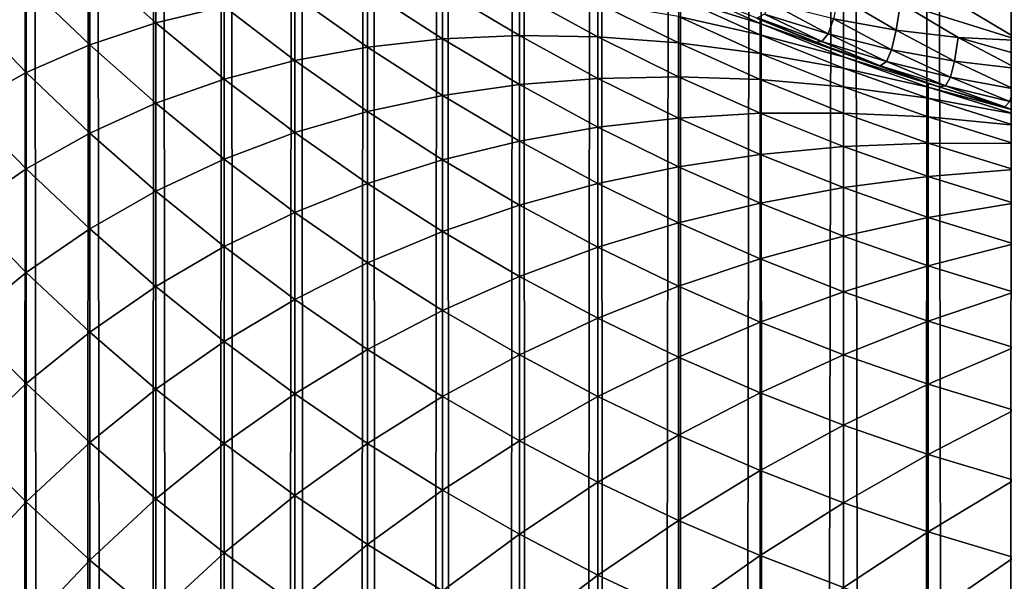
# Model space of a CAD drawing. Units: millimetres. Extents: x -35 to 144, y 56 to 226.
# Drawn here: x 91 to 92, y 96 to 96 of the extents above; entities that cross this region are included whole.
import ezdxf

# ---------------------------------------------------------------- set-up
doc = ezdxf.new("R2010")
doc.units = ezdxf.units.MM
doc.header["$LTSCALE"] = 65.185185
for name, color, linetype in [('26', 7, 'CONTINUOUS'), ('36', 7, 'CONTINUOUS'), ('37', 7, 'CONTINUOUS'), ('47', 7, 'CONTINUOUS')]:
    doc.layers.add(name, color=color, linetype=linetype)

msp = doc.modelspace()

# ---------------------------------------------------------------- linework, layer by layer
at = {"layer": '26', "color": 7, "linetype": 'CONTINUOUS', "true_color": 0xaaaaaa}
for points in [[(91.2788, 98.78404, -17.97457), (91.27238, 81.03113, -17.9678), (91.25149, 98.78404, -17.94497), (91.2788, 98.78404, -17.97457)], [(91.29951, 81.04396, -17.9953), (91.27238, 81.03113, -17.9678), (91.2788, 98.78404, -17.97457), (91.29951, 81.04396, -17.9953)], [(91.30728, 98.78404, -18.00305), (91.29951, 81.04396, -17.9953), (91.2788, 98.78404, -17.97457), (91.30728, 98.78404, -18.00305)], [(91.32761, 81.05627, -18.02171), (91.29951, 81.04396, -17.9953), (91.30728, 98.78404, -18.00305), (91.32761, 81.05627, -18.02171)], [(91.33688, 98.78404, -18.03036), (91.32761, 81.05627, -18.02171), (91.30728, 98.78404, -18.00305), (91.33688, 98.78404, -18.03036)], [(91.35651, 81.06803, -18.04694), (91.32761, 81.05627, -18.02171), (91.33688, 98.78404, -18.03036), (91.35651, 81.06803, -18.04694)], [(91.36755, 98.78404, -18.05645), (91.35651, 81.06803, -18.04694), (91.33688, 98.78404, -18.03036), (91.36755, 98.78404, -18.05645)], [(91.38608, 81.07922, -18.07092), (91.35651, 81.06803, -18.04694), (91.36755, 98.78404, -18.05645), (91.38608, 81.07922, -18.07092)], [(91.39926, 98.78404, -18.08129), (91.38608, 81.07922, -18.07092), (91.36755, 98.78404, -18.05645), (91.39926, 98.78404, -18.08129)], [(91.41614, 81.08978, -18.09357), (91.38608, 81.07922, -18.07092), (91.39926, 98.78404, -18.08129), (91.41614, 81.08978, -18.09357)], [(91.43194, 98.78404, -18.10483), (91.41614, 81.08978, -18.09357), (91.39926, 98.78404, -18.08129), (91.43194, 98.78404, -18.10483)], [(91.44662, 81.0997, -18.11485), (91.41614, 81.08978, -18.09357), (91.43194, 98.78404, -18.10483), (91.44662, 81.0997, -18.11485)], [(91.46553, 98.78404, -18.12703), (91.44662, 81.0997, -18.11485), (91.43194, 98.78404, -18.10483), (91.46553, 98.78404, -18.12703)], [(91.47795, 81.10904, -18.13488), (91.44662, 81.0997, -18.11485), (91.46553, 98.78404, -18.12703), (91.47795, 81.10904, -18.13488)], [(91.5, 98.78404, -18.14787), (91.47795, 81.10904, -18.13488), (91.46553, 98.78404, -18.12703), (91.5, 98.78404, -18.14787)], [(91.51013, 81.11782, -18.15371), (91.47795, 81.10904, -18.13488), (91.5, 98.78404, -18.14787), (91.51013, 81.11782, -18.15371)], [(91.53528, 98.78404, -18.1673), (91.51013, 81.11782, -18.15371), (91.5, 98.78404, -18.14787), (91.53528, 98.78404, -18.1673)], [(91.54303, 81.12603, -18.1713), (91.51013, 81.11782, -18.15371), (91.53528, 98.78404, -18.1673), (91.54303, 81.12603, -18.1713)], [(91.57094, 98.78404, -18.18512), (91.54303, 81.12603, -18.1713), (91.53528, 98.78404, -18.1673), (91.57094, 98.78404, -18.18512)], [(91.57652, 81.13364, -18.18764), (91.54303, 81.12603, -18.1713), (91.57094, 98.78404, -18.18512), (91.57652, 81.13364, -18.18764)], [(91.6077, 98.78404, -18.20168), (91.57652, 81.13364, -18.18764), (91.57094, 98.78404, -18.18512), (91.6077, 98.78404, -18.20168)], [(91.61047, 81.14067, -18.2027), (91.57652, 81.13364, -18.18764), (91.6077, 98.78404, -18.20168), (91.61047, 81.14067, -18.2027)], [(91.64509, 98.78404, -18.21675), (91.61047, 81.14067, -18.2027), (91.6077, 98.78404, -18.20168), (91.64509, 98.78404, -18.21675)], [(91.64473, 81.14708, -18.21646), (91.61047, 81.14067, -18.2027), (91.64509, 98.78404, -18.21675), (91.64473, 81.14708, -18.21646)], [(91.67918, 81.15289, -18.2289), (91.64473, 81.14708, -18.21646), (91.64509, 98.78404, -18.21675), (91.67918, 81.15289, -18.2289)], [(91.68306, 98.78404, -18.23029), (91.67918, 81.15289, -18.2289), (91.64509, 98.78404, -18.21675), (91.68306, 98.78404, -18.23029)], [(91.71368, 81.15806, -18.24), (91.67918, 81.15289, -18.2289), (91.68306, 98.78404, -18.23029), (91.71368, 81.15806, -18.24)], [(91.72155, 98.78404, -18.2423), (91.71368, 81.15806, -18.24), (91.68306, 98.78404, -18.23029), (91.72155, 98.78404, -18.2423)], [(91.74839, 81.16262, -18.24978), (91.71368, 81.15806, -18.24), (91.72155, 98.78404, -18.2423), (91.74839, 81.16262, -18.24978)]]:
    msp.add_3dface(points, dxfattribs=at)
at = {"layer": '36', "color": 7, "linetype": 'CONTINUOUS', "true_color": 0xaaaaaa}
for points in [[(91.63235, 95.85407, 90.71816), (91.60632, 95.86479, 90.71816), (91.6077, 95.8642, 22.71816), (91.63235, 95.85407, 90.71816)], [(91.64509, 95.84913, 22.71816), (91.63235, 95.85407, 90.71816), (91.6077, 95.8642, 22.71816), (91.64509, 95.84913, 22.71816)], [(91.64379, 95.84963, 90.71816), (91.63235, 95.85407, 90.71816), (91.64509, 95.84913, 22.71816), (91.64379, 95.84963, 90.71816)], [(91.68185, 95.83599, 90.71816), (91.64379, 95.84963, 90.71816), (91.64509, 95.84913, 22.71816), (91.68185, 95.83599, 90.71816)], [(91.68306, 95.83559, 22.71816), (91.68185, 95.83599, 90.71816), (91.64509, 95.84913, 22.71816), (91.68306, 95.83559, 22.71816)], [(91.68791, 95.83398, 90.71816), (91.68185, 95.83599, 90.71816), (91.68306, 95.83559, 22.71816), (91.68791, 95.83398, 90.71816)], [(91.72155, 95.82358, 22.71816), (91.68791, 95.83398, 90.71816), (91.68306, 95.83559, 22.71816), (91.72155, 95.82358, 22.71816)], [(91.72046, 95.8239, 90.71816), (91.68791, 95.83398, 90.71816), (91.72155, 95.82358, 22.71816), (91.72046, 95.8239, 90.71816)]]:
    msp.add_3dface(points, dxfattribs=at)
at = {"layer": '37', "color": 7, "linetype": 'CONTINUOUS', "true_color": 0xaaaaaa}
for points in [[(91.64287, 95.87477, 90.93194), (91.64065, 95.86455, 90.87756), (91.66865, 95.85945, 90.90616), (91.64287, 95.87477, 90.93194)], [(91.64287, 95.87477, 90.93194), (91.66865, 95.85945, 90.90616), (91.6707, 95.87155, 90.96093), (91.64287, 95.87477, 90.93194)], [(91.61246, 95.87158, 90.84949), (91.6096, 95.86673, 90.7965), (91.63822, 95.85777, 90.82373), (91.61246, 95.87158, 90.84949)], [(91.61246, 95.87158, 90.84949), (91.63822, 95.85777, 90.82373), (91.64065, 95.86455, 90.87756), (91.61246, 95.87158, 90.84949)], [(91.6707, 95.87155, 90.96093), (91.66865, 95.85945, 90.90616), (91.69659, 95.85619, 90.93504), (91.6707, 95.87155, 90.96093)], [(91.6707, 95.87155, 90.96093), (91.69659, 95.85619, 90.93504), (91.72439, 95.85479, 90.9642), (91.6707, 95.87155, 90.96093)], [(91.69848, 95.87019, 90.99012), (91.6707, 95.87155, 90.96093), (91.72439, 95.85479, 90.9642), (91.69848, 95.87019, 90.99012)], [(91.69848, 95.87019, 90.99012), (91.72439, 95.85479, 90.9642), (91.72766, 95.86973, 91.01795), (91.69848, 95.87019, 90.99012)], [(91.60632, 95.86479, 90.71816), (91.63235, 95.85407, 90.71816), (91.6065, 95.86508, 90.74425), (91.60632, 95.86479, 90.71816)], [(91.6096, 95.86673, 90.7965), (91.6065, 95.86508, 90.74425), (91.63539, 95.85436, 90.77071), (91.6096, 95.86673, 90.7965)], [(91.6065, 95.86508, 90.74425), (91.63235, 95.85407, 90.71816), (91.63539, 95.85436, 90.77071), (91.6065, 95.86508, 90.74425)], [(91.6096, 95.86673, 90.7965), (91.63539, 95.85436, 90.77071), (91.63822, 95.85777, 90.82373), (91.6096, 95.86673, 90.7965)], [(91.64065, 95.86455, 90.87756), (91.63822, 95.85777, 90.82373), (91.66667, 95.85071, 90.85155), (91.64065, 95.86455, 90.87756)], [(91.64065, 95.86455, 90.87756), (91.66667, 95.85071, 90.85155), (91.66865, 95.85945, 90.90616), (91.64065, 95.86455, 90.87756)], [(91.63822, 95.85777, 90.82373), (91.63539, 95.85436, 90.77071), (91.66434, 95.84541, 90.7976), (91.63822, 95.85777, 90.82373)], [(91.63822, 95.85777, 90.82373), (91.66434, 95.84541, 90.7976), (91.66667, 95.85071, 90.85155), (91.63822, 95.85777, 90.82373)], [(91.66865, 95.85945, 90.90616), (91.66667, 95.85071, 90.85155), (91.69484, 95.84558, 90.87996), (91.66865, 95.85945, 90.90616)], [(91.66865, 95.85945, 90.90616), (91.69484, 95.84558, 90.87996), (91.69659, 95.85619, 90.93504), (91.66865, 95.85945, 90.90616)], [(91.69659, 95.85619, 90.93504), (91.69484, 95.84558, 90.87996), (91.72288, 95.84229, 90.90875), (91.69659, 95.85619, 90.93504)], [(91.69659, 95.85619, 90.93504), (91.72288, 95.84229, 90.90875), (91.75072, 95.84086, 90.93788), (91.69659, 95.85619, 90.93504)], [(91.72439, 95.85479, 90.9642), (91.69659, 95.85619, 90.93504), (91.75072, 95.84086, 90.93788), (91.72439, 95.85479, 90.9642)], [(91.63539, 95.85436, 90.77071), (91.63235, 95.85407, 90.71816), (91.6615, 95.84344, 90.7446), (91.63539, 95.85436, 90.77071)], [(91.63235, 95.85407, 90.71816), (91.64379, 95.84963, 90.71816), (91.6615, 95.84344, 90.7446), (91.63235, 95.85407, 90.71816)], [(91.63539, 95.85436, 90.77071), (91.6615, 95.84344, 90.7446), (91.66434, 95.84541, 90.7976), (91.63539, 95.85436, 90.77071)], [(91.64379, 95.84963, 90.71816), (91.68185, 95.83599, 90.71816), (91.6615, 95.84344, 90.7446), (91.64379, 95.84963, 90.71816)], [(91.66667, 95.85071, 90.85155), (91.66434, 95.84541, 90.7976), (91.69305, 95.83835, 90.82517), (91.66667, 95.85071, 90.85155)], [(91.66667, 95.85071, 90.85155), (91.69305, 95.83835, 90.82517), (91.69484, 95.84558, 90.87996), (91.66667, 95.85071, 90.85155)], [(91.66434, 95.84541, 90.7976), (91.6615, 95.84344, 90.7446), (91.69079, 95.83452, 90.77116), (91.66434, 95.84541, 90.7976)], [(91.68185, 95.83599, 90.71816), (91.68791, 95.83398, 90.71816), (91.6615, 95.84344, 90.7446), (91.68185, 95.83599, 90.71816)], [(91.6615, 95.84344, 90.7446), (91.68791, 95.83398, 90.71816), (91.69079, 95.83452, 90.77116), (91.6615, 95.84344, 90.7446)], [(91.66434, 95.84541, 90.7976), (91.69079, 95.83452, 90.77116), (91.69305, 95.83835, 90.82517), (91.66434, 95.84541, 90.7976)], [(91.69484, 95.84558, 90.87996), (91.69305, 95.83835, 90.82517), (91.7214, 95.8332, 90.8534), (91.69484, 95.84558, 90.87996)], [(91.69484, 95.84558, 90.87996), (91.7214, 95.8332, 90.8534), (91.72288, 95.84229, 90.90875), (91.69484, 95.84558, 90.87996)], [(91.69305, 95.83835, 90.82517), (91.69079, 95.83452, 90.77116), (91.71976, 95.82747, 90.79846), (91.69305, 95.83835, 90.82517)], [(91.69305, 95.83835, 90.82517), (91.71976, 95.82747, 90.79846), (91.7214, 95.8332, 90.8534), (91.69305, 95.83835, 90.82517)], [(91.69079, 95.83452, 90.77116), (91.68791, 95.83398, 90.71816), (91.71753, 95.82512, 90.74442), (91.69079, 95.83452, 90.77116)], [(91.68791, 95.83398, 90.71816), (91.72046, 95.8239, 90.71816), (91.71753, 95.82512, 90.74442), (91.68791, 95.83398, 90.71816)], [(91.69079, 95.83452, 90.77116), (91.71753, 95.82512, 90.74442), (91.71976, 95.82747, 90.79846), (91.69079, 95.83452, 90.77116)]]:
    msp.add_3dface(points, dxfattribs=at)
at = {"layer": '47', "color": 7, "linetype": 'CONTINUOUS', "true_color": 0xaaaaaa}
for points in [[(91.33636, 95.89556, 21.51185), (91.30675, 95.88926, 21.37367), (91.33636, 95.86281, 21.38064), (91.33636, 95.89556, 21.51185)], [(91.33636, 95.89556, 21.51185), (91.33636, 95.86281, 21.38064), (91.36706, 95.87012, 21.51785), (91.33636, 95.89556, 21.51185)], [(91.30675, 95.88926, 21.37367), (91.27827, 95.88035, 21.23469), (91.30675, 95.85295, 21.24267), (91.30675, 95.88926, 21.37367)], [(91.30675, 95.88926, 21.37367), (91.30675, 95.85295, 21.24267), (91.33636, 95.86281, 21.38064), (91.30675, 95.88926, 21.37367)], [(91.27827, 95.88035, 21.23469), (91.25096, 95.86871, 21.09495), (91.27827, 95.84046, 21.10397), (91.27827, 95.88035, 21.23469)], [(91.27827, 95.88035, 21.23469), (91.27827, 95.84046, 21.10397), (91.30675, 95.85295, 21.24267), (91.27827, 95.88035, 21.23469)], [(91.6077, 95.8642, 22.71816), (91.57094, 95.87907, 22.58693), (91.6077, 95.86251, 22.58735), (91.6077, 95.8642, 22.71816)], [(91.57094, 95.87907, 22.58693), (91.57094, 95.874, 22.45578), (91.6077, 95.86251, 22.58735), (91.57094, 95.87907, 22.58693)], [(91.39877, 95.87499, 21.6543), (91.36706, 95.87012, 21.51785), (91.39877, 95.84591, 21.52357), (91.39877, 95.87499, 21.6543)], [(91.43147, 95.87749, 21.78996), (91.39877, 95.87499, 21.6543), (91.43147, 95.8519, 21.65912), (91.43147, 95.87749, 21.78996)], [(91.39877, 95.87499, 21.6543), (91.39877, 95.84591, 21.52357), (91.43147, 95.8519, 21.65912), (91.39877, 95.87499, 21.6543)], [(91.46509, 95.87772, 21.92484), (91.43147, 95.87749, 21.78996), (91.46509, 95.8556, 21.79395), (91.46509, 95.87772, 21.92484)], [(91.43147, 95.87749, 21.78996), (91.43147, 95.8519, 21.65912), (91.46509, 95.8556, 21.79395), (91.43147, 95.87749, 21.78996)], [(91.46509, 95.87772, 21.92484), (91.46509, 95.8556, 21.79395), (91.49958, 95.85709, 21.92805), (91.46509, 95.87772, 21.92484)], [(91.49958, 95.87575, 22.05893), (91.46509, 95.87772, 21.92484), (91.49958, 95.85709, 21.92805), (91.49958, 95.87575, 22.05893)], [(91.49958, 95.87575, 22.05893), (91.49958, 95.85709, 21.92805), (91.53488, 95.85645, 22.06143), (91.49958, 95.87575, 22.05893)], [(91.53488, 95.87168, 22.19225), (91.49958, 95.87575, 22.05893), (91.53488, 95.85645, 22.06143), (91.53488, 95.87168, 22.19225)], [(91.57094, 95.874, 22.45578), (91.57094, 95.86556, 22.32481), (91.6077, 95.85746, 22.45663), (91.57094, 95.874, 22.45578)], [(91.6077, 95.86251, 22.58735), (91.57094, 95.874, 22.45578), (91.6077, 95.85746, 22.45663), (91.6077, 95.86251, 22.58735)], [(91.36706, 95.87012, 21.51785), (91.33636, 95.86281, 21.38064), (91.36706, 95.83753, 21.38729), (91.36706, 95.87012, 21.51785)], [(91.36706, 95.87012, 21.51785), (91.36706, 95.83753, 21.38729), (91.39877, 95.84591, 21.52357), (91.36706, 95.87012, 21.51785)], [(91.53488, 95.87168, 22.19225), (91.53488, 95.85645, 22.06143), (91.57094, 95.85374, 22.19411), (91.53488, 95.87168, 22.19225)], [(91.57094, 95.86556, 22.32481), (91.53488, 95.87168, 22.19225), (91.57094, 95.85374, 22.19411), (91.57094, 95.86556, 22.32481)], [(91.25096, 95.86871, 21.09495), (91.25096, 95.82523, 20.96457), (91.27827, 95.84046, 21.10397), (91.25096, 95.86871, 21.09495)], [(91.57094, 95.86556, 22.32481), (91.57094, 95.85374, 22.19411), (91.6077, 95.84905, 22.32609), (91.57094, 95.86556, 22.32481)], [(91.6077, 95.85746, 22.45663), (91.57094, 95.86556, 22.32481), (91.6077, 95.84905, 22.32609), (91.6077, 95.85746, 22.45663)], [(91.33636, 95.86281, 21.38064), (91.30675, 95.85295, 21.24267), (91.33636, 95.82669, 21.25031), (91.33636, 95.86281, 21.38064)], [(91.33636, 95.86281, 21.38064), (91.33636, 95.82669, 21.25031), (91.36706, 95.83753, 21.38729), (91.33636, 95.86281, 21.38064)], [(91.64509, 95.84913, 22.71816), (91.6077, 95.8642, 22.71816), (91.6077, 95.86251, 22.58735), (91.64509, 95.84913, 22.71816)], [(91.64509, 95.84913, 22.71816), (91.6077, 95.86251, 22.58735), (91.64509, 95.84745, 22.58774), (91.64509, 95.84913, 22.71816)], [(91.6077, 95.86251, 22.58735), (91.6077, 95.85746, 22.45663), (91.64509, 95.84745, 22.58774), (91.6077, 95.86251, 22.58735)], [(91.49958, 95.85709, 21.92805), (91.46509, 95.8556, 21.79395), (91.49958, 95.83507, 21.79769), (91.49958, 95.85709, 21.92805)], [(91.49958, 95.85709, 21.92805), (91.49958, 95.83507, 21.79769), (91.53488, 95.83786, 21.93104), (91.49958, 95.85709, 21.92805)], [(91.53488, 95.85645, 22.06143), (91.49958, 95.85709, 21.92805), (91.53488, 95.83786, 21.93104), (91.53488, 95.85645, 22.06143)], [(91.53488, 95.85645, 22.06143), (91.53488, 95.83786, 21.93104), (91.57094, 95.83857, 22.06374), (91.53488, 95.85645, 22.06143)], [(91.57094, 95.85374, 22.19411), (91.53488, 95.85645, 22.06143), (91.57094, 95.83857, 22.06374), (91.57094, 95.85374, 22.19411)], [(91.6077, 95.85746, 22.45663), (91.6077, 95.84905, 22.32609), (91.64509, 95.84242, 22.45741), (91.6077, 95.85746, 22.45663)], [(91.64509, 95.84745, 22.58774), (91.6077, 95.85746, 22.45663), (91.64509, 95.84242, 22.45741), (91.64509, 95.84745, 22.58774)], [(91.30675, 95.85295, 21.24267), (91.27827, 95.84046, 21.10397), (91.30675, 95.81328, 21.11264), (91.30675, 95.85295, 21.24267)], [(91.30675, 95.85295, 21.24267), (91.30675, 95.81328, 21.11264), (91.33636, 95.82669, 21.25031), (91.30675, 95.85295, 21.24267)], [(91.43147, 95.8519, 21.65912), (91.39877, 95.84591, 21.52357), (91.43147, 95.82295, 21.52898), (91.43147, 95.8519, 21.65912)], [(91.46509, 95.8556, 21.79395), (91.43147, 95.8519, 21.65912), (91.46509, 95.83012, 21.66367), (91.46509, 95.8556, 21.79395)], [(91.43147, 95.8519, 21.65912), (91.43147, 95.82295, 21.52898), (91.46509, 95.83012, 21.66367), (91.43147, 95.8519, 21.65912)], [(91.46509, 95.8556, 21.79395), (91.46509, 95.83012, 21.66367), (91.49958, 95.83507, 21.79769), (91.46509, 95.8556, 21.79395)], [(91.57094, 95.85374, 22.19411), (91.57094, 95.83857, 22.06374), (91.6077, 95.83727, 22.19581), (91.57094, 95.85374, 22.19411)], [(91.6077, 95.84905, 22.32609), (91.57094, 95.85374, 22.19411), (91.6077, 95.83727, 22.19581), (91.6077, 95.84905, 22.32609)], [(91.6077, 95.84905, 22.32609), (91.6077, 95.83727, 22.19581), (91.64509, 95.83403, 22.32725), (91.6077, 95.84905, 22.32609)], [(91.64509, 95.84242, 22.45741), (91.6077, 95.84905, 22.32609), (91.64509, 95.83403, 22.32725), (91.64509, 95.84242, 22.45741)], [(91.68306, 95.83559, 22.71816), (91.64509, 95.84913, 22.71816), (91.64509, 95.84745, 22.58774), (91.68306, 95.83559, 22.71816)], [(91.68306, 95.83559, 22.71816), (91.64509, 95.84745, 22.58774), (91.68306, 95.83391, 22.58809), (91.68306, 95.83559, 22.71816)], [(91.64509, 95.84745, 22.58774), (91.64509, 95.84242, 22.45741), (91.68306, 95.83391, 22.58809), (91.64509, 95.84745, 22.58774)], [(91.39877, 95.84591, 21.52357), (91.36706, 95.83753, 21.38729), (91.39877, 95.81347, 21.39363), (91.39877, 95.84591, 21.52357)], [(91.39877, 95.84591, 21.52357), (91.39877, 95.81347, 21.39363), (91.43147, 95.82295, 21.52898), (91.39877, 95.84591, 21.52357)], [(91.27827, 95.84046, 21.10397), (91.25096, 95.82523, 20.96457), (91.27827, 95.79722, 20.97431), (91.27827, 95.84046, 21.10397)], [(91.27827, 95.84046, 21.10397), (91.27827, 95.79722, 20.97431), (91.30675, 95.81328, 21.11264), (91.27827, 95.84046, 21.10397)], [(91.57094, 95.83857, 22.06374), (91.53488, 95.83786, 21.93104), (91.57094, 95.82004, 21.93382), (91.57094, 95.83857, 22.06374)], [(91.57094, 95.83857, 22.06374), (91.57094, 95.82004, 21.93382), (91.6077, 95.82215, 22.06587), (91.57094, 95.83857, 22.06374)], [(91.6077, 95.83727, 22.19581), (91.57094, 95.83857, 22.06374), (91.6077, 95.82215, 22.06587), (91.6077, 95.83727, 22.19581)], [(91.64509, 95.84242, 22.45741), (91.64509, 95.83403, 22.32725), (91.68306, 95.82889, 22.45811), (91.64509, 95.84242, 22.45741)], [(91.68306, 95.83391, 22.58809), (91.64509, 95.84242, 22.45741), (91.68306, 95.82889, 22.45811), (91.68306, 95.83391, 22.58809)], [(91.36706, 95.83753, 21.38729), (91.33636, 95.82669, 21.25031), (91.36706, 95.80159, 21.25762), (91.36706, 95.83753, 21.38729)], [(91.36706, 95.83753, 21.38729), (91.36706, 95.80159, 21.25762), (91.39877, 95.81347, 21.39363), (91.36706, 95.83753, 21.38729)], [(91.49958, 95.83507, 21.79769), (91.46509, 95.83012, 21.66367), (91.49958, 95.80969, 21.66794), (91.49958, 95.83507, 21.79769)], [(91.53488, 95.83786, 21.93104), (91.49958, 95.83507, 21.79769), (91.53488, 95.81592, 21.80118), (91.53488, 95.83786, 21.93104)], [(91.49958, 95.83507, 21.79769), (91.49958, 95.80969, 21.66794), (91.53488, 95.81592, 21.80118), (91.49958, 95.83507, 21.79769)], [(91.53488, 95.83786, 21.93104), (91.53488, 95.81592, 21.80118), (91.57094, 95.82004, 21.93382), (91.53488, 95.83786, 21.93104)], [(91.6077, 95.83727, 22.19581), (91.6077, 95.82215, 22.06587), (91.64509, 95.82229, 22.19736), (91.6077, 95.83727, 22.19581)], [(91.64509, 95.83403, 22.32725), (91.6077, 95.83727, 22.19581), (91.64509, 95.82229, 22.19736), (91.64509, 95.83403, 22.32725)], [(91.64509, 95.83403, 22.32725), (91.64509, 95.82229, 22.19736), (91.68306, 95.82052, 22.3283), (91.64509, 95.83403, 22.32725)], [(91.68306, 95.82889, 22.45811), (91.64509, 95.83403, 22.32725), (91.68306, 95.82052, 22.3283), (91.68306, 95.82889, 22.45811)], [(91.72155, 95.82358, 22.71816), (91.68306, 95.83559, 22.71816), (91.68306, 95.83391, 22.58809), (91.72155, 95.82358, 22.71816)], [(91.72155, 95.82358, 22.71816), (91.68306, 95.83391, 22.58809), (91.72155, 95.82191, 22.5884), (91.72155, 95.82358, 22.71816)], [(91.68306, 95.83391, 22.58809), (91.68306, 95.82889, 22.45811), (91.72155, 95.82191, 22.5884), (91.68306, 95.83391, 22.58809)], [(91.46509, 95.83012, 21.66367), (91.43147, 95.82295, 21.52898), (91.46509, 95.8013, 21.53409), (91.46509, 95.83012, 21.66367)], [(91.46509, 95.83012, 21.66367), (91.46509, 95.8013, 21.53409), (91.49958, 95.80969, 21.66794), (91.46509, 95.83012, 21.66367)], [(91.25096, 95.82523, 20.96457), (91.25096, 95.77841, 20.83535), (91.27827, 95.79722, 20.97431), (91.25096, 95.82523, 20.96457)], [(91.33636, 95.82669, 21.25031), (91.30675, 95.81328, 21.11264), (91.33636, 95.78722, 21.12096), (91.33636, 95.82669, 21.25031)], [(91.33636, 95.82669, 21.25031), (91.33636, 95.78722, 21.12096), (91.36706, 95.80159, 21.25762), (91.33636, 95.82669, 21.25031)], [(91.68306, 95.82889, 22.45811), (91.68306, 95.82052, 22.3283), (91.72155, 95.8169, 22.45873), (91.68306, 95.82889, 22.45811)], [(91.72155, 95.82191, 22.5884), (91.68306, 95.82889, 22.45811), (91.72155, 95.8169, 22.45873), (91.72155, 95.82191, 22.5884)], [(91.43147, 95.82295, 21.52898), (91.39877, 95.81347, 21.39363), (91.43147, 95.79066, 21.39964), (91.43147, 95.82295, 21.52898)], [(91.43147, 95.82295, 21.52898), (91.43147, 95.79066, 21.39964), (91.46509, 95.8013, 21.53409), (91.43147, 95.82295, 21.52898)], [(91.6077, 95.82215, 22.06587), (91.57094, 95.82004, 21.93382), (91.6077, 95.80368, 21.93637), (91.6077, 95.82215, 22.06587)], [(91.64509, 95.82229, 22.19736), (91.6077, 95.82215, 22.06587), (91.64509, 95.80721, 22.06781), (91.64509, 95.82229, 22.19736)], [(91.6077, 95.82215, 22.06587), (91.6077, 95.80368, 21.93637), (91.64509, 95.80721, 22.06781), (91.6077, 95.82215, 22.06587)], [(91.64509, 95.82229, 22.19736), (91.64509, 95.80721, 22.06781), (91.68306, 95.80881, 22.19875), (91.64509, 95.82229, 22.19736)], [(91.68306, 95.82052, 22.3283), (91.64509, 95.82229, 22.19736), (91.68306, 95.80881, 22.19875), (91.68306, 95.82052, 22.3283)], [(91.57094, 95.82004, 21.93382), (91.53488, 95.81592, 21.80118), (91.57094, 95.79818, 21.80441), (91.57094, 95.82004, 21.93382)], [(91.57094, 95.82004, 21.93382), (91.57094, 95.79818, 21.80441), (91.6077, 95.80368, 21.93637), (91.57094, 95.82004, 21.93382)], [(91.68306, 95.82052, 22.3283), (91.68306, 95.80881, 22.19875), (91.72155, 95.80855, 22.32923), (91.68306, 95.82052, 22.3283)], [(91.72155, 95.8169, 22.45873), (91.68306, 95.82052, 22.3283), (91.72155, 95.80855, 22.32923), (91.72155, 95.8169, 22.45873)], [(91.30675, 95.81328, 21.11264), (91.27827, 95.79722, 20.97431), (91.30675, 95.77028, 20.98368), (91.30675, 95.81328, 21.11264)], [(91.30675, 95.81328, 21.11264), (91.30675, 95.77028, 20.98368), (91.33636, 95.78722, 21.12096), (91.30675, 95.81328, 21.11264)], [(91.39877, 95.81347, 21.39363), (91.36706, 95.80159, 21.25762), (91.39877, 95.7777, 21.26457), (91.39877, 95.81347, 21.39363)], [(91.39877, 95.81347, 21.39363), (91.39877, 95.7777, 21.26457), (91.43147, 95.79066, 21.39964), (91.39877, 95.81347, 21.39363)], [(91.53488, 95.81592, 21.80118), (91.49958, 95.80969, 21.66794), (91.53488, 95.79064, 21.67192), (91.53488, 95.81592, 21.80118)], [(91.53488, 95.81592, 21.80118), (91.53488, 95.79064, 21.67192), (91.57094, 95.79818, 21.80441), (91.53488, 95.81592, 21.80118)], [(91.49958, 95.80969, 21.66794), (91.46509, 95.8013, 21.53409), (91.49958, 95.78099, 21.53889), (91.49958, 95.80969, 21.66794)], [(91.49958, 95.80969, 21.66794), (91.49958, 95.78099, 21.53889), (91.53488, 95.79064, 21.67192), (91.49958, 95.80969, 21.66794)], [(91.68306, 95.80881, 22.19875), (91.64509, 95.80721, 22.06781), (91.68306, 95.79377, 22.06954), (91.68306, 95.80881, 22.19875)], [(91.68306, 95.80881, 22.19875), (91.68306, 95.79377, 22.06954), (91.72155, 95.79687, 22.19998), (91.68306, 95.80881, 22.19875)], [(91.72155, 95.80855, 22.32923), (91.68306, 95.80881, 22.19875), (91.72155, 95.79687, 22.19998), (91.72155, 95.80855, 22.32923)], [(91.6077, 95.80368, 21.93637), (91.57094, 95.79818, 21.80441), (91.6077, 95.78189, 21.80738), (91.6077, 95.80368, 21.93637)], [(91.64509, 95.80721, 22.06781), (91.6077, 95.80368, 21.93637), (91.64509, 95.7888, 21.93868), (91.64509, 95.80721, 22.06781)], [(91.6077, 95.80368, 21.93637), (91.6077, 95.78189, 21.80738), (91.64509, 95.7888, 21.93868), (91.6077, 95.80368, 21.93637)], [(91.64509, 95.80721, 22.06781), (91.64509, 95.7888, 21.93868), (91.68306, 95.79377, 22.06954), (91.64509, 95.80721, 22.06781)], [(91.36706, 95.80159, 21.25762), (91.33636, 95.78722, 21.12096), (91.36706, 95.76232, 21.12891), (91.36706, 95.80159, 21.25762)], [(91.36706, 95.80159, 21.25762), (91.36706, 95.76232, 21.12891), (91.39877, 95.7777, 21.26457), (91.36706, 95.80159, 21.25762)], [(91.46509, 95.8013, 21.53409), (91.43147, 95.79066, 21.39964), (91.46509, 95.76915, 21.4053), (91.46509, 95.8013, 21.53409)], [(91.46509, 95.8013, 21.53409), (91.46509, 95.76915, 21.4053), (91.49958, 95.78099, 21.53889), (91.46509, 95.8013, 21.53409)], [(91.27827, 95.79722, 20.97431), (91.25096, 95.77841, 20.83535), (91.27827, 95.75066, 20.84581), (91.27827, 95.79722, 20.97431)], [(91.27827, 95.79722, 20.97431), (91.27827, 95.75066, 20.84581), (91.30675, 95.77028, 20.98368), (91.27827, 95.79722, 20.97431)], [(91.57094, 95.79818, 21.80441), (91.53488, 95.79064, 21.67192), (91.57094, 95.77299, 21.67561), (91.57094, 95.79818, 21.80441)], [(91.57094, 95.79818, 21.80441), (91.57094, 95.77299, 21.67561), (91.6077, 95.78189, 21.80738), (91.57094, 95.79818, 21.80441)], [(91.72155, 95.79687, 22.19998), (91.68306, 95.79377, 22.06954), (91.72155, 95.78187, 22.07109), (91.72155, 95.79687, 22.19998)], [(91.43147, 95.79066, 21.39964), (91.39877, 95.7777, 21.26457), (91.43147, 95.75505, 21.27116), (91.43147, 95.79066, 21.39964)], [(91.43147, 95.79066, 21.39964), (91.43147, 95.75505, 21.27116), (91.46509, 95.76915, 21.4053), (91.43147, 95.79066, 21.39964)], [(91.53488, 95.79064, 21.67192), (91.49958, 95.78099, 21.53889), (91.53488, 95.76204, 21.54336), (91.53488, 95.79064, 21.67192)], [(91.53488, 95.79064, 21.67192), (91.53488, 95.76204, 21.54336), (91.57094, 95.77299, 21.67561), (91.53488, 95.79064, 21.67192)], [(91.68306, 95.79377, 22.06954), (91.64509, 95.7888, 21.93868), (91.68306, 95.77541, 21.94077), (91.68306, 95.79377, 22.06954)], [(91.68306, 95.79377, 22.06954), (91.68306, 95.77541, 21.94077), (91.72155, 95.78187, 22.07109), (91.68306, 95.79377, 22.06954)], [(91.33636, 95.78722, 21.12096), (91.30675, 95.77028, 20.98368), (91.33636, 95.74444, 20.99267), (91.33636, 95.78722, 21.12096)], [(91.33636, 95.78722, 21.12096), (91.33636, 95.74444, 20.99267), (91.36706, 95.76232, 21.12891), (91.33636, 95.78722, 21.12096)], [(91.64509, 95.7888, 21.93868), (91.6077, 95.78189, 21.80738), (91.64509, 95.76707, 21.81008), (91.64509, 95.7888, 21.93868)], [(91.64509, 95.7888, 21.93868), (91.64509, 95.76707, 21.81008), (91.68306, 95.77541, 21.94077), (91.64509, 95.7888, 21.93868)], [(91.49958, 95.78099, 21.53889), (91.46509, 95.76915, 21.4053), (91.49958, 95.74896, 21.41062), (91.49958, 95.78099, 21.53889)], [(91.49958, 95.78099, 21.53889), (91.49958, 95.74896, 21.41062), (91.53488, 95.76204, 21.54336), (91.49958, 95.78099, 21.53889)], [(91.6077, 95.78189, 21.80738), (91.57094, 95.77299, 21.67561), (91.6077, 95.75678, 21.679), (91.6077, 95.78189, 21.80738)], [(91.6077, 95.78189, 21.80738), (91.6077, 95.75678, 21.679), (91.64509, 95.76707, 21.81008), (91.6077, 95.78189, 21.80738)], [(91.72155, 95.78187, 22.07109), (91.68306, 95.77541, 21.94077), (91.72155, 95.76355, 21.94262), (91.72155, 95.78187, 22.07109)], [(91.25096, 95.77841, 20.83535), (91.25096, 95.72827, 20.70738), (91.27827, 95.75066, 20.84581), (91.25096, 95.77841, 20.83535)], [(91.39877, 95.7777, 21.26457), (91.36706, 95.76232, 21.12891), (91.39877, 95.73862, 21.13648), (91.39877, 95.7777, 21.26457)], [(91.39877, 95.7777, 21.26457), (91.39877, 95.73862, 21.13648), (91.43147, 95.75505, 21.27116), (91.39877, 95.7777, 21.26457)], [(91.57094, 95.77299, 21.67561), (91.53488, 95.76204, 21.54336), (91.57094, 95.74449, 21.5475), (91.57094, 95.77299, 21.67561)], [(91.57094, 95.77299, 21.67561), (91.57094, 95.74449, 21.5475), (91.6077, 95.75678, 21.679), (91.57094, 95.77299, 21.67561)], [(91.68306, 95.77541, 21.94077), (91.64509, 95.76707, 21.81008), (91.68306, 95.75374, 21.81251), (91.68306, 95.77541, 21.94077)], [(91.68306, 95.77541, 21.94077), (91.68306, 95.75374, 21.81251), (91.72155, 95.76355, 21.94262), (91.68306, 95.77541, 21.94077)], [(91.30675, 95.77028, 20.98368), (91.27827, 95.75066, 20.84581), (91.30675, 95.72396, 20.85587), (91.30675, 95.77028, 20.98368)], [(91.30675, 95.77028, 20.98368), (91.30675, 95.72396, 20.85587), (91.33636, 95.74444, 20.99267), (91.30675, 95.77028, 20.98368)], [(91.46509, 95.76915, 21.4053), (91.43147, 95.75505, 21.27116), (91.46509, 95.73369, 21.27738), (91.46509, 95.76915, 21.4053)], [(91.46509, 95.76915, 21.4053), (91.46509, 95.73369, 21.27738), (91.49958, 95.74896, 21.41062), (91.46509, 95.76915, 21.4053)], [(91.64509, 95.76707, 21.81008), (91.6077, 95.75678, 21.679), (91.64509, 95.74204, 21.68208), (91.64509, 95.76707, 21.81008)], [(91.64509, 95.76707, 21.81008), (91.64509, 95.74204, 21.68208), (91.68306, 95.75374, 21.81251), (91.64509, 95.76707, 21.81008)], [(91.72155, 95.76355, 21.94262), (91.68306, 95.75374, 21.81251), (91.72155, 95.74193, 21.81466), (91.72155, 95.76355, 21.94262)], [(91.36706, 95.76232, 21.12891), (91.33636, 95.74444, 20.99267), (91.36706, 95.71975, 21.00126), (91.36706, 95.76232, 21.12891)], [(91.36706, 95.76232, 21.12891), (91.36706, 95.71975, 21.00126), (91.39877, 95.73862, 21.13648), (91.36706, 95.76232, 21.12891)], [(91.53488, 95.76204, 21.54336), (91.49958, 95.74896, 21.41062), (91.53488, 95.73014, 21.41558), (91.53488, 95.76204, 21.54336)], [(91.53488, 95.76204, 21.54336), (91.53488, 95.73014, 21.41558), (91.57094, 95.74449, 21.5475), (91.53488, 95.76204, 21.54336)], [(91.43147, 95.75505, 21.27116), (91.39877, 95.73862, 21.13648), (91.43147, 95.71615, 21.14365), (91.43147, 95.75505, 21.27116)], [(91.43147, 95.75505, 21.27116), (91.43147, 95.71615, 21.14365), (91.46509, 95.73369, 21.27738), (91.43147, 95.75505, 21.27116)], [(91.6077, 95.75678, 21.679), (91.57094, 95.74449, 21.5475), (91.6077, 95.72838, 21.5513), (91.6077, 95.75678, 21.679)], [(91.6077, 95.75678, 21.679), (91.6077, 95.72838, 21.5513), (91.64509, 95.74204, 21.68208), (91.6077, 95.75678, 21.679)], [(91.27827, 95.75066, 20.84581), (91.25096, 95.72827, 20.70738), (91.27827, 95.7008, 20.71855), (91.27827, 95.75066, 20.84581)], [(91.27827, 95.75066, 20.84581), (91.27827, 95.7008, 20.71855), (91.30675, 95.72396, 20.85587), (91.27827, 95.75066, 20.84581)], [(91.68306, 95.75374, 21.81251), (91.64509, 95.74204, 21.68208), (91.68306, 95.72878, 21.68485), (91.68306, 95.75374, 21.81251)], [(91.68306, 95.75374, 21.81251), (91.68306, 95.72878, 21.68485), (91.72155, 95.74193, 21.81466), (91.68306, 95.75374, 21.81251)], [(91.49958, 95.74896, 21.41062), (91.46509, 95.73369, 21.27738), (91.49958, 95.71365, 21.28322), (91.49958, 95.74896, 21.41062)], [(91.49958, 95.74896, 21.41062), (91.49958, 95.71365, 21.28322), (91.53488, 95.73014, 21.41558), (91.49958, 95.74896, 21.41062)], [(91.33636, 95.74444, 20.99267), (91.30675, 95.72396, 20.85587), (91.33636, 95.69837, 20.86552), (91.33636, 95.74444, 20.99267)], [(91.33636, 95.74444, 20.99267), (91.33636, 95.69837, 20.86552), (91.36706, 95.71975, 21.00126), (91.33636, 95.74444, 20.99267)], [(91.57094, 95.74449, 21.5475), (91.53488, 95.73014, 21.41558), (91.57094, 95.71271, 21.42017), (91.57094, 95.74449, 21.5475)], [(91.57094, 95.74449, 21.5475), (91.57094, 95.71271, 21.42017), (91.6077, 95.72838, 21.5513), (91.57094, 95.74449, 21.5475)], [(91.64509, 95.74204, 21.68208), (91.6077, 95.72838, 21.5513), (91.64509, 95.71371, 21.55476), (91.64509, 95.74204, 21.68208)], [(91.64509, 95.74204, 21.68208), (91.64509, 95.71371, 21.55476), (91.68306, 95.72878, 21.68485), (91.64509, 95.74204, 21.68208)], [(91.72155, 95.74193, 21.81466), (91.68306, 95.72878, 21.68485), (91.72155, 95.71703, 21.68731), (91.72155, 95.74193, 21.81466)], [(91.39877, 95.73862, 21.13648), (91.36706, 95.71975, 21.00126), (91.39877, 95.69625, 21.00943), (91.39877, 95.73862, 21.13648)], [(91.39877, 95.73862, 21.13648), (91.39877, 95.69625, 21.00943), (91.43147, 95.71615, 21.14365), (91.39877, 95.73862, 21.13648)], [(91.46509, 95.73369, 21.27738), (91.43147, 95.71615, 21.14365), (91.46509, 95.69496, 21.15042), (91.46509, 95.73369, 21.27738)], [(91.46509, 95.73369, 21.27738), (91.46509, 95.69496, 21.15042), (91.49958, 95.71365, 21.28322), (91.46509, 95.73369, 21.27738)], [(91.25096, 95.72827, 20.70738), (91.25096, 95.67486, 20.58074), (91.27827, 95.7008, 20.71855), (91.25096, 95.72827, 20.70738)], [(91.53488, 95.73014, 21.41558), (91.49958, 95.71365, 21.28322), (91.53488, 95.69496, 21.28866), (91.53488, 95.73014, 21.41558)], [(91.53488, 95.73014, 21.41558), (91.53488, 95.69496, 21.28866), (91.57094, 95.71271, 21.42017), (91.53488, 95.73014, 21.41558)], [(91.6077, 95.72838, 21.5513), (91.57094, 95.71271, 21.42017), (91.6077, 95.69669, 21.42438), (91.6077, 95.72838, 21.5513)], [(91.6077, 95.72838, 21.5513), (91.6077, 95.69669, 21.42438), (91.64509, 95.71371, 21.55476), (91.6077, 95.72838, 21.5513)], [(91.68306, 95.72878, 21.68485), (91.64509, 95.71371, 21.55476), (91.68306, 95.70053, 21.55788), (91.68306, 95.72878, 21.68485)], [(91.68306, 95.72878, 21.68485), (91.68306, 95.70053, 21.55788), (91.72155, 95.71703, 21.68731), (91.68306, 95.72878, 21.68485)], [(91.30675, 95.72396, 20.85587), (91.27827, 95.7008, 20.71855), (91.30675, 95.67438, 20.7293), (91.30675, 95.72396, 20.85587)], [(91.30675, 95.72396, 20.85587), (91.30675, 95.67438, 20.7293), (91.33636, 95.69837, 20.86552), (91.30675, 95.72396, 20.85587)], [(91.36706, 95.71975, 21.00126), (91.33636, 95.69837, 20.86552), (91.36706, 95.67391, 20.87474), (91.36706, 95.71975, 21.00126)], [(91.36706, 95.71975, 21.00126), (91.36706, 95.67391, 20.87474), (91.39877, 95.69625, 21.00943), (91.36706, 95.71975, 21.00126)], [(91.43147, 95.71615, 21.14365), (91.39877, 95.69625, 21.00943), (91.43147, 95.67397, 21.01718), (91.43147, 95.71615, 21.14365)], [(91.43147, 95.71615, 21.14365), (91.43147, 95.67397, 21.01718), (91.46509, 95.69496, 21.15042), (91.43147, 95.71615, 21.14365)], [(91.72155, 95.71703, 21.68731), (91.68306, 95.70053, 21.55788), (91.72155, 95.68885, 21.56063), (91.72155, 95.71703, 21.68731)], [(91.49958, 95.71365, 21.28322), (91.46509, 95.69496, 21.15042), (91.49958, 95.67507, 21.15676), (91.49958, 95.71365, 21.28322)], [(91.49958, 95.71365, 21.28322), (91.49958, 95.67507, 21.15676), (91.53488, 95.69496, 21.28866), (91.49958, 95.71365, 21.28322)], [(91.57094, 95.71271, 21.42017), (91.53488, 95.69496, 21.28866), (91.57094, 95.67765, 21.29369), (91.57094, 95.71271, 21.42017)], [(91.57094, 95.71271, 21.42017), (91.57094, 95.67765, 21.29369), (91.6077, 95.69669, 21.42438), (91.57094, 95.71271, 21.42017)], [(91.64509, 95.71371, 21.55476), (91.6077, 95.69669, 21.42438), (91.64509, 95.68213, 21.42822), (91.64509, 95.71371, 21.55476)], [(91.64509, 95.71371, 21.55476), (91.64509, 95.68213, 21.42822), (91.68306, 95.70053, 21.55788), (91.64509, 95.71371, 21.55476)], [(91.27827, 95.7008, 20.71855), (91.25096, 95.67486, 20.58074), (91.27827, 95.64769, 20.59261), (91.27827, 95.7008, 20.71855)], [(91.27827, 95.7008, 20.71855), (91.27827, 95.64769, 20.59261), (91.30675, 95.67438, 20.7293), (91.27827, 95.7008, 20.71855)], [(91.33636, 95.69837, 20.86552), (91.30675, 95.67438, 20.7293), (91.33636, 95.64904, 20.7396), (91.33636, 95.69837, 20.86552)], [(91.33636, 95.69837, 20.86552), (91.33636, 95.64904, 20.7396), (91.36706, 95.67391, 20.87474), (91.33636, 95.69837, 20.86552)], [(91.68306, 95.70053, 21.55788), (91.64509, 95.68213, 21.42822), (91.68306, 95.66903, 21.43167), (91.68306, 95.70053, 21.55788)], [(91.68306, 95.70053, 21.55788), (91.68306, 95.66903, 21.43167), (91.72155, 95.68885, 21.56063), (91.68306, 95.70053, 21.55788)], [(91.39877, 95.69625, 21.00943), (91.36706, 95.67391, 20.87474), (91.39877, 95.65062, 20.88352), (91.39877, 95.69625, 21.00943)], [(91.39877, 95.69625, 21.00943), (91.39877, 95.65062, 20.88352), (91.43147, 95.67397, 21.01718), (91.39877, 95.69625, 21.00943)], [(91.46509, 95.69496, 21.15042), (91.43147, 95.67397, 21.01718), (91.46509, 95.65296, 21.02449), (91.46509, 95.69496, 21.15042)], [(91.46509, 95.69496, 21.15042), (91.46509, 95.65296, 21.02449), (91.49958, 95.67507, 21.15676), (91.46509, 95.69496, 21.15042)], [(91.53488, 95.69496, 21.28866), (91.49958, 95.67507, 21.15676), (91.53488, 95.65653, 21.16268), (91.53488, 95.69496, 21.28866)], [(91.53488, 95.69496, 21.28866), (91.53488, 95.65653, 21.16268), (91.57094, 95.67765, 21.29369), (91.53488, 95.69496, 21.28866)], [(91.6077, 95.69669, 21.42438), (91.57094, 95.67765, 21.29369), (91.6077, 95.66175, 21.29832), (91.6077, 95.69669, 21.42438)], [(91.6077, 95.69669, 21.42438), (91.6077, 95.66175, 21.29832), (91.64509, 95.68213, 21.42822), (91.6077, 95.69669, 21.42438)], [(91.72155, 95.68885, 21.56063), (91.68306, 95.66903, 21.43167), (91.72155, 95.65742, 21.43473), (91.72155, 95.68885, 21.56063)], [(91.64509, 95.68213, 21.42822), (91.6077, 95.66175, 21.29832), (91.64509, 95.64729, 21.30253), (91.64509, 95.68213, 21.42822)], [(91.64509, 95.68213, 21.42822), (91.64509, 95.64729, 21.30253), (91.68306, 95.66903, 21.43167), (91.64509, 95.68213, 21.42822)], [(91.25096, 95.67486, 20.58074), (91.25096, 95.6182, 20.45552), (91.27827, 95.64769, 20.59261), (91.25096, 95.67486, 20.58074)], [(91.49958, 95.67507, 21.15676), (91.46509, 95.65296, 21.02449), (91.49958, 95.63325, 21.03135), (91.49958, 95.67507, 21.15676)], [(91.49958, 95.67507, 21.15676), (91.49958, 95.63325, 21.03135), (91.53488, 95.65653, 21.16268), (91.49958, 95.67507, 21.15676)], [(91.57094, 95.67765, 21.29369), (91.53488, 95.65653, 21.16268), (91.57094, 95.63935, 21.16817), (91.57094, 95.67765, 21.29369)], [(91.57094, 95.67765, 21.29369), (91.57094, 95.63935, 21.16817), (91.6077, 95.66175, 21.29832), (91.57094, 95.67765, 21.29369)], [(91.30675, 95.67438, 20.7293), (91.27827, 95.64769, 20.59261), (91.30675, 95.62155, 20.60404), (91.30675, 95.67438, 20.7293)], [(91.30675, 95.67438, 20.7293), (91.30675, 95.62155, 20.60404), (91.33636, 95.64904, 20.7396), (91.30675, 95.67438, 20.7293)], [(91.36706, 95.67391, 20.87474), (91.33636, 95.64904, 20.7396), (91.36706, 95.62482, 20.74945), (91.36706, 95.67391, 20.87474)], [(91.36706, 95.67391, 20.87474), (91.36706, 95.62482, 20.74945), (91.39877, 95.65062, 20.88352), (91.36706, 95.67391, 20.87474)], [(91.43147, 95.67397, 21.01718), (91.39877, 95.65062, 20.88352), (91.43147, 95.62856, 20.89184), (91.43147, 95.67397, 21.01718)], [(91.43147, 95.67397, 21.01718), (91.43147, 95.62856, 20.89184), (91.46509, 95.65296, 21.02449), (91.43147, 95.67397, 21.01718)], [(91.68306, 95.66903, 21.43167), (91.64509, 95.64729, 21.30253), (91.68306, 95.63428, 21.30632), (91.68306, 95.66903, 21.43167)], [(91.68306, 95.66903, 21.43167), (91.68306, 95.63428, 21.30632), (91.72155, 95.65742, 21.43473), (91.68306, 95.66903, 21.43167)], [(91.6077, 95.66175, 21.29832), (91.57094, 95.63935, 21.16817), (91.6077, 95.62358, 21.1732), (91.6077, 95.66175, 21.29832)], [(91.6077, 95.66175, 21.29832), (91.6077, 95.62358, 21.1732), (91.64509, 95.64729, 21.30253), (91.6077, 95.66175, 21.29832)], [(91.72155, 95.65742, 21.43473), (91.68306, 95.63428, 21.30632), (91.72155, 95.62276, 21.30967), (91.72155, 95.65742, 21.43473)], [(91.46509, 95.65296, 21.02449), (91.43147, 95.62856, 20.89184), (91.46509, 95.60774, 20.89969), (91.46509, 95.65296, 21.02449)], [(91.46509, 95.65296, 21.02449), (91.46509, 95.60774, 20.89969), (91.49958, 95.63325, 21.03135), (91.46509, 95.65296, 21.02449)], [(91.53488, 95.65653, 21.16268), (91.49958, 95.63325, 21.03135), (91.53488, 95.61486, 21.03774), (91.53488, 95.65653, 21.16268)], [(91.53488, 95.65653, 21.16268), (91.53488, 95.61486, 21.03774), (91.57094, 95.63935, 21.16817), (91.53488, 95.65653, 21.16268)], [(91.33636, 95.64904, 20.7396), (91.30675, 95.62155, 20.60404), (91.33636, 95.59648, 20.61499), (91.33636, 95.64904, 20.7396)], [(91.33636, 95.64904, 20.7396), (91.33636, 95.59648, 20.61499), (91.36706, 95.62482, 20.74945), (91.33636, 95.64904, 20.7396)], [(91.39877, 95.65062, 20.88352), (91.36706, 95.62482, 20.74945), (91.39877, 95.60177, 20.75882), (91.39877, 95.65062, 20.88352)], [(91.39877, 95.65062, 20.88352), (91.39877, 95.60177, 20.75882), (91.43147, 95.62856, 20.89184), (91.39877, 95.65062, 20.88352)], [(91.27827, 95.64769, 20.59261), (91.25096, 95.6182, 20.45552), (91.27827, 95.59135, 20.46809), (91.27827, 95.64769, 20.59261)], [(91.27827, 95.64769, 20.59261), (91.27827, 95.59135, 20.46809), (91.30675, 95.62155, 20.60404), (91.27827, 95.64769, 20.59261)], [(91.64509, 95.64729, 21.30253), (91.6077, 95.62358, 21.1732), (91.64509, 95.60923, 21.17778), (91.64509, 95.64729, 21.30253)], [(91.64509, 95.64729, 21.30253), (91.64509, 95.60923, 21.17778), (91.68306, 95.63428, 21.30632), (91.64509, 95.64729, 21.30253)], [(91.57094, 95.63935, 21.16817), (91.53488, 95.61486, 21.03774), (91.57094, 95.59783, 21.04367), (91.57094, 95.63935, 21.16817)], [(91.57094, 95.63935, 21.16817), (91.57094, 95.59783, 21.04367), (91.6077, 95.62358, 21.1732), (91.57094, 95.63935, 21.16817)], [(91.49958, 95.63325, 21.03135), (91.46509, 95.60774, 20.89969), (91.49958, 95.58821, 20.90705), (91.49958, 95.63325, 21.03135)], [(91.49958, 95.63325, 21.03135), (91.49958, 95.58821, 20.90705), (91.53488, 95.61486, 21.03774), (91.49958, 95.63325, 21.03135)], [(91.68306, 95.63428, 21.30632), (91.64509, 95.60923, 21.17778), (91.68306, 95.59632, 21.1819), (91.68306, 95.63428, 21.30632)], [(91.68306, 95.63428, 21.30632), (91.68306, 95.59632, 21.1819), (91.72155, 95.62276, 21.30967), (91.68306, 95.63428, 21.30632)], [(91.43147, 95.62856, 20.89184), (91.39877, 95.60177, 20.75882), (91.43147, 95.57993, 20.76771), (91.43147, 95.62856, 20.89184)], [(91.43147, 95.62856, 20.89184), (91.43147, 95.57993, 20.76771), (91.46509, 95.60774, 20.89969), (91.43147, 95.62856, 20.89184)], [(91.36706, 95.62482, 20.74945), (91.33636, 95.59648, 20.61499), (91.36706, 95.57253, 20.62546), (91.36706, 95.62482, 20.74945)], [(91.36706, 95.62482, 20.74945), (91.36706, 95.57253, 20.62546), (91.39877, 95.60177, 20.75882), (91.36706, 95.62482, 20.74945)], [(91.6077, 95.62358, 21.1732), (91.57094, 95.59783, 21.04367), (91.6077, 95.58219, 21.04911), (91.6077, 95.62358, 21.1732)], [(91.6077, 95.62358, 21.1732), (91.6077, 95.58219, 21.04911), (91.64509, 95.60923, 21.17778), (91.6077, 95.62358, 21.1732)], [(91.72155, 95.62276, 21.30967), (91.68306, 95.59632, 21.1819), (91.72155, 95.58489, 21.18555), (91.72155, 95.62276, 21.30967)], [(91.25096, 95.6182, 20.45552), (91.25096, 95.55834, 20.3318), (91.27827, 95.59135, 20.46809), (91.25096, 95.6182, 20.45552)], [(91.30675, 95.62155, 20.60404), (91.27827, 95.59135, 20.46809), (91.30675, 95.56551, 20.48018), (91.30675, 95.62155, 20.60404)], [(91.30675, 95.62155, 20.60404), (91.30675, 95.56551, 20.48018), (91.33636, 95.59648, 20.61499), (91.30675, 95.62155, 20.60404)], [(91.53488, 95.61486, 21.03774), (91.49958, 95.58821, 20.90705), (91.53488, 95.56999, 20.91392), (91.53488, 95.61486, 21.03774)], [(91.53488, 95.61486, 21.03774), (91.53488, 95.56999, 20.91392), (91.57094, 95.59783, 21.04367), (91.53488, 95.61486, 21.03774)]]:
    msp.add_3dface(points, dxfattribs=at)

doc.saveas('drawing.dxf')
